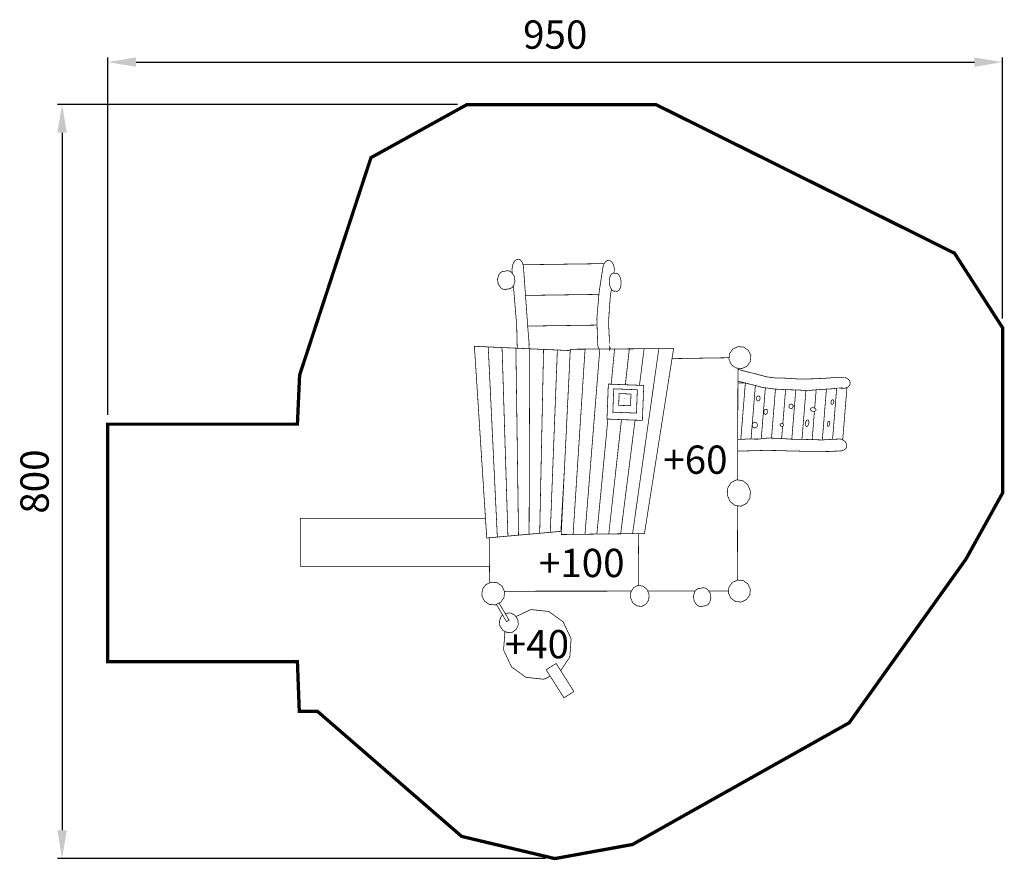
# Model space of a CAD drawing. Extents: x -382 to 663, y -1119 to -227.
import ezdxf

# ---------------------------------------------------------------- set-up
doc = ezdxf.new("R2010")
doc.units = 0
doc.header["$LTSCALE"] = 20
doc.header["$MEASUREMENT"] = 0
doc.header["$PDMODE"] = 35
doc.header["$PDSIZE"] = 0.000315
doc.linetypes.add('STRICHLINIEX2', pattern=[1.5, 1, -0.5])
doc.layers.get('0').update_dxf_attribs({"linetype": 'CONTINUOUS'})
doc.layers.get('Defpoints').update_dxf_attribs({"linetype": 'CONTINUOUS'})
doc.styles.get("Standard").update_dxf_attribs({"font": 'arial.ttf', "height": 30})
doc.dimstyles.new('Kopie von ISO-25', dxfattribs={"dimtxt": 30, "dimasz": 30, "dimexe": 5, "dimexo": 10, "dimgap": 10, "dimtad": 1, "dimdec": 0, "dimtxsty": 'Standard', "dimcen": 2.5, "dimclrd": 256, "dimclre": 256, "dimclrt": 256, "dimadec": 0, "dimazin": 0, "dimtfac": 1, "dimtdec": 0, "dimtmove": 0, "dimatfit": 3, "dimfxl": 0, "dimarcsym": 0})

# ---------------------------------------------------------------- blocks, each defined once
blk = doc.blocks.new('*D3')
at = {"linetype": 'Continuous', "lineweight": -2}
for p, q in [((-288.6141854228985, -646.1301955135741), (-288.6141854228985, -267.0297909605169)), ((661.3858145771015, -543.9233763880668), (661.3858145771015, -267.0297909605169)), ((-258.6141854228985, -272.0297909605169), (631.3858145771015, -272.0297909605169))]:
    blk.add_line(p, q, dxfattribs=at)
at = {"linetype": 'Continuous'}
for points in [[(-258.6141854228985, -267.0297909605169), (-258.6141854228985, -277.0297909605169), (-288.6141854228985, -272.0297909605169)], [(631.3858145771015, -267.0297909605169), (631.3858145771015, -277.0297909605169), (661.3858145771015, -272.0297909605169)]]:
    blk.add_solid(points, dxfattribs=at)
at = {"layer": 'Defpoints', "color": 0, "linetype": 'Continuous'}
for p in [(661.3858145771015, -272.0297909605169), (661.3858145771015, -553.9233763880668), (-288.6141854228985, -656.1301955135741)]:
    blk.add_point(p, dxfattribs=at)
at = {"linetype": 'Continuous', "insert": (186.3858145771015, -246.7126013288662), "char_height": 30, "attachment_point": 5}
blk.add_mtext('950', dxfattribs=at)
blk = doc.blocks.new('*D4')
at = {"linetype": 'Continuous', "lineweight": -2}
for p, q in [((82.79277155778439, -317.029229965871), (-342.1136853681164, -317.029229965871)), ((-337.1136853681164, -347.029229965871), (-337.1136853681165, -1087.030272702847)), ((175.9668415232965, -1117.030272702847), (-342.1136853681165, -1117.030272702847))]:
    blk.add_line(p, q, dxfattribs=at)
at = {"linetype": 'Continuous'}
for points in [[(-342.1136853681164, -347.029229965871), (-332.1136853681164, -347.029229965871), (-337.1136853681164, -317.029229965871)], [(-342.1136853681165, -1087.030272702847), (-332.1136853681165, -1087.030272702847), (-337.1136853681165, -1117.030272702847)]]:
    blk.add_solid(points, dxfattribs=at)
at = {"layer": 'Defpoints', "color": 0, "linetype": 'Continuous'}
for p in [(92.79277155778439, -317.029229965871), (-337.1136853681165, -1117.030272702847), (185.9668415232965, -1117.030272702847)]:
    blk.add_point(p, dxfattribs=at)
at = {"linetype": 'Continuous', "insert": (-362.4308749997671, -717.0297513343592), "char_height": 30, "attachment_point": 5, "rotation": 90}
blk.add_mtext('800', dxfattribs=at)

msp = doc.modelspace()

# ---------------------------------------------------------------- linework, layer by layer
at = {"linetype": 'STRICHLINIEX2', "const_width": 3.528060453077237, "flags": 128}
msp.add_lwpolyline([(-87.29833156970469, -908.0334578632562), (-85.29731931273253, -960.7443066324389), (-65.98823683303985, -960.7963766391258), (87.06075282167251, -1093.48929567969), (185.9668415232965, -1117.030272702847), (268.5138041240643, -1102.039444777709), (498.5217556619276, -972.8994781934189), (622.5629255914253, -799.0654118694649), (661.3858145771015, -729.0343008759961), (661.3858145771015, -553.9233763880668), (610.2617040116894, -474.7281982177386), (293.188891292865, -317.0292299658711), (92.79277155778439, -317.029229965871), (-9.200179540257778, -373.3832012029075), (-84.9531492685339, -604.0833028296574), (-87.29934756983513, -656.1274015132152), (-288.6141854228985, -656.1301955135741), (-288.6141854228985, -908.0334578632562), (-87.29833156970469, -908.0334578632562)], dxfattribs=at)
at = {"linetype": 'Continuous', "const_width": 0.7620000978568547}
for points in [[(140.8054368267261, -496.0030245084479), (140.5107416857763, -492.6402805180271), (140.9900397473283, -487.4861118561234), (142.9191699950692, -483.3471813245976), (145.8838583757976, -481.1122350375834), (149.0398087810881, -481.5475910934923), (151.4721130934472, -484.4055994605208), (152.656769245582, -489.0723420598288)], [(152.1360935708447, -487.0212326747626), (238.3941104166561, -485.8014034748131)], [(152.656769245582, -489.0723420598288), (157.530775871507, -556.7943387567587), (158.7608980294806, -571.2880886180615), (158.5027064603773, -576.1273594383406)], [(232.3752199156724, -576.4456088289952), (231.5717853799314, -572.2972307476566), (230.5786452523913, -544.5284231815571), (232.9372895552909, -516.489359580751), (237.1046680904701, -489.3862861001458), (237.1056840906005, -489.3873021002762), (238.1066982191518, -486.221191693681), (239.7561744309793, -483.8120013842902), (241.9156827083056, -482.4751992126166), (245.1285291209027, -482.8935372663401), (247.7137414528984, -485.7070956276602), (249.1137896326941, -490.3072902184221), (249.2113256452197, -491.84043441531), (249.1595096385655, -493.34563860861), (248.9677396139382, -494.7952167947662), (248.9728196145905, -494.7942007946358)], [(132.9537327152973, -493.9372046845796), (130.4617383952727, -494.1696147144257), (128.1960581043117, -495.4469808784664), (126.384783871706, -497.7332351720697), (125.1218957095245, -502.4464597773469), (125.8696718055547, -507.3423104060772), (128.4668221390835, -511.3692269232181), (130.8658524471695, -512.9104991211499), (133.3946767719238, -513.3392511762107), (135.8277430843807, -512.6943450933912), (138.324563405025, -512.4568550628925), (140.5912596961165, -511.1718688978733), (142.4048199290159, -508.8802806035851), (143.6628820905775, -504.1673099983403), (142.9138359943842, -499.2717133696427), (140.3166856608555, -495.2453048525672), (137.9201953530957, -493.7068266549941), (135.391625028374, -493.2851866008466), (132.9537327152973, -493.9372046845796)], [(256.2288385464162, -504.5183380434197), (256.2318865468076, -504.5163060431588), (256.2377285475578, -504.5841240518681), (256.2440785483733, -504.6527040606752), (256.2486505489604, -504.7212840694823), (256.3111345569847, -507.1406343801779), (256.0637385252138, -509.4954686825881), (255.4907144516255, -511.6664069613823), (254.0573922675567, -514.1901512854843), (252.2448480347879, -515.2800654254521), (250.2966677846005, -514.8792533739794), (248.8432795979549, -515.1525574090774), (247.3614434076559, -514.5513393318683), (245.9578392274036, -513.0532471394818), (244.264421009933, -508.9580046135665), (243.7767409473047, -504.0532639836945), (244.6007170531205, -499.3954113855282), (246.0348012372872, -496.8742070617524), (247.8465834699581, -495.7901349225348), (249.7927317198845, -496.1901849739096), (251.2514539072152, -495.915356938616), (252.7327820974489, -496.5122570152705), (254.1328302772446, -498.0073012072655), (255.1239384045237, -499.8874094487111), (255.8262484947151, -502.1022897331483), (256.2288385464162, -504.5183380434197)], [(248.9728196145905, -494.7942007946358), (248.7829581126814, -495.9826160061016)], [(146.094821936931, -575.5642293247653), (145.497016326119, -551.3638180593657), (143.0357560100413, -521.4530282181905), (141.9808837211599, -509.4159602208507)], [(232.7734019068526, -518.4376212123578), (154.8495669242884, -519.5402196298975)], [(154.8495669242884, -519.5402196298975), (232.7734019068526, -518.4376212123578)], [(246.0414867861218, -513.142525695638), (244.8295710825102, -520.7283661251287), (242.9911188464143, -547.6002995760507), (244.2278450052359, -574.2222969948755), (244.2448630074214, -573.8923509525035), (245.1764376467199, -576.3651453111808)], [(230.8109776400985, -551.0245793499641), (157.1903729105788, -552.0646020196378)], [(157.1903729105788, -552.0646020196378), (230.8109776400985, -551.0245793499641)], [(113.7007842428134, -776.868349018895), (111.521971963008, -742.9880466679507), (109.3390956826807, -709.1011403161586), (107.1577434025492, -675.2172819647577), (104.976137122385, -641.3296136128678), (102.7904668416989, -607.4223872584661), (100.59870056023, -573.513382903836), (105.5003931897105, -573.7391889328344), (110.3942118181799, -573.9627089615391), (115.2877764466166, -574.1852129901132), (116.9011846538122, -607.8231993099388), (118.513068860812, -641.456105629112), (120.1216510673879, -675.0592939444689), (121.732011274192, -708.6746742613914), (123.3421174809636, -742.2890385781835), (124.9517156876698, -775.8884168930509), (121.2039452063772, -776.2181089353903), (117.4566827251498, -776.5424669770447), (113.7007842428134, -776.868349018895)], [(124.9517156876698, -775.8884168930509), (123.3421174809636, -742.2890385781835), (121.732011274192, -708.6746742613914), (120.1216510673879, -675.0592939444689), (118.513068860812, -641.456105629112), (116.9011846538122, -607.8231993099388), (115.2877764466166, -574.1852129901132), (120.1826110752164, -574.4084790187852), (125.0754137035553, -574.6304750472942), (129.963644331307, -574.8501850755097), (131.0083464654687, -608.2171533605308), (132.0494925991738, -641.5716756439537), (133.0868287323896, -674.9023219243104), (134.1244188656381, -708.2283962040799), (135.1617549988538, -741.5582804843386), (136.1947731315151, -774.8823227638472), (132.4462406501246, -775.2165868067738), (128.7007561691256, -775.5526288499287), (124.9517156876698, -775.8884168930509)], [(136.1947731315151, -774.8823227638472), (135.1617549988538, -741.5582804843386), (134.1244188656381, -708.2283962040799), (133.0868287323896, -674.9023219243104), (132.0494925991738, -641.5716756439537), (131.0083464654687, -608.2171533605308), (129.963644331307, -574.8501850755097), (134.8633049605265, -575.0693871036598), (139.7525515884088, -575.2804611307661), (144.6448462166824, -575.4983931587533), (145.1129682767991, -608.5773254067846), (145.5798203367528, -641.6565116548485), (146.0428623962171, -674.7202039009226), (146.5033644553553, -707.7744981457898), (146.9641205145261, -740.8303163908529), (147.4266545739251, -773.8714026340239), (143.6842180933175, -774.207952677244), (139.9384796122858, -774.5450107205294), (136.1947731315151, -774.8823227638472)], [(370.851687266403, -587.5473927060983), (371.4097253380669, -581.4046559172416), (374.8496477798253, -576.4917872863259), (380.4307904965616, -573.8661889491437), (386.5740352854835, -574.4242270208076), (391.4869039163992, -577.8644034625987), (394.112756253614, -583.4463081794329), (393.5549721819828, -589.5895529683547), (390.1147957401917, -594.5021675992379), (384.5328910233576, -597.1272579363547), (378.3896462344356, -596.5694738647236), (373.4770316035525, -593.1292974229325), (370.851687266403, -587.5473927060983)], [(147.4266545739251, -773.8714026340239), (146.9641205145261, -740.8303163908529), (146.5033644553553, -707.7744981457898), (146.0428623962171, -674.7202039009226), (145.5798203367528, -641.6565116548485), (145.1129682767991, -608.5773254067846), (144.6448462166824, -575.4983931587533), (149.5396808452822, -575.7206431872947), (154.4324834736211, -575.943147215869), (159.3207141013728, -576.1643812442802), (159.2155580878685, -608.9705174572786), (159.1137040747884, -641.7725896697552), (159.0077860611863, -674.5632318807641), (158.895264046736, -707.3338080891958), (158.7817260321554, -740.1147982989652), (158.6676800175095, -772.885374507397), (154.9260055369997, -773.2077005487905), (151.1784890557397, -773.5376465911626), (147.4266545739251, -773.8714026340239)], [(158.6676800175095, -772.885374507397), (158.7817260321554, -740.1147982989652), (158.895264046736, -707.3338080891958), (159.0077860611863, -674.5632318807641), (159.1137040747884, -641.7725896697552), (159.2155580878685, -608.9705174572786), (159.3207141013728, -576.1643812442802), (164.217326730201, -576.3881552730173), (169.1129233588986, -576.611675301722), (174.0087739876289, -576.8344333303289), (173.3308479005689, -609.3558355067615), (172.6470798127587, -641.8752056829333), (171.9617877247528, -674.3793358571479), (171.279035637073, -706.8778780306449), (170.5947595491976, -739.3812462047617), (169.9107374613548, -771.8792803781935), (166.1619509799316, -772.2145604212504), (162.4159584988673, -772.550856464438), (158.6676800175095, -772.885374507397)], [(169.9107374613548, -771.8792803781935), (170.5947595491976, -739.3812462047617), (171.279035637073, -706.8778780306449), (171.9617877247528, -674.3793358571479), (172.6470798127587, -641.8752056829333), (173.3308479005689, -609.3558355067615), (174.0087739876289, -576.8344333303289), (178.8972586154133, -577.0386493565545), (183.7844732430345, -577.2527713840523), (188.6757518711777, -577.472227412235), (187.4232777103336, -609.7269295544179), (186.1700415493917, -641.9752816957853), (184.9188373887107, -674.1972178337602), (183.6668712279319, -706.4285519729419), (182.4123650668269, -738.6581081118956), (181.1537949052, -770.8714082487614), (177.4100884244293, -771.2097362922098), (173.6610479429735, -771.5447623352343), (169.9107374613548, -771.8792803781935)], [(181.1537949052, -770.8714082487614), (182.4123650668269, -738.6581081118956), (183.6668712279319, -706.4285519729419), (184.9188373887107, -674.1972178337602), (186.1700415493917, -641.9752816957853), (187.4232777103336, -609.7269295544179), (188.6757518711777, -577.472227412235), (193.5649984990598, -577.6939694407114), (198.4565311272356, -577.9106314685355), (202.3548538518972, -578.0746733100324)], [(205.3808260164608, -773.0692705310133), (207.4943602878832, -740.3291743264957), (209.6091645594685, -707.5751081201839), (211.7226988308908, -674.8223119140354), (213.8380111025415, -642.0766277088002), (215.9581493748119, -609.3073215005313), (218.0828596476694, -576.5342052917732), (212.8649369775783, -576.565701295818), (207.6449823072262, -576.6025313005479), (202.425789636972, -576.6332653044947), (200.8123814297764, -609.417557514688), (199.2025292230375, -642.192705723707), (197.59572501669, -674.9503279304754), (195.9863808100163, -707.7125221378308), (194.3765286032774, -740.4706523446644), (192.7717563971908, -773.2204005504215), (196.9736789368062, -773.1777285449415), (201.1768714765846, -773.1259125382873), (205.3808260164608, -773.0692705310133)], [(218.0097076382751, -772.921442512029), (220.6287019746091, -740.1828703077072), (223.2497283112041, -707.4387101026676), (225.8707546477991, -674.7003918983783), (228.4943209847202, -641.9564856933714), (231.1209353220328, -609.1968314863421), (233.7498356596389, -576.4381932794433), (228.5235309884714, -576.466387283064), (223.301798317891, -576.5022012876633), (218.0828596476694, -576.5342052917732), (215.9581493748119, -609.3073215005313), (213.8380111025415, -642.0766277088002), (211.7226988308908, -674.8223119140354), (209.6091645594685, -707.5751081201839), (207.4943602878832, -740.3291743264957), (205.3808260164608, -773.0692705310133), (209.59087655712, -773.0278685256964), (213.7988950975181, -772.9768145191399), (218.0097076382751, -772.921442512029)], [(245.837622484635, -613.7347711252664), (246.2811812689275, -609.099549473849), (249.4168116716085, -576.340403266885), (244.1930470007671, -576.3708832707993), (238.9736003304803, -576.4084752756268), (233.7498356596389, -576.4381932794433), (231.1209353220328, -609.1968314863421), (228.4943209847202, -641.9564856933714), (225.8707546477991, -674.7003918983783), (223.2497283112041, -707.4387101026676), (220.6287019746091, -740.1828703077072), (218.0097076382751, -772.921442512029), (222.2215361791626, -772.8663245049507), (226.4272687192672, -772.8145084982964), (230.6276672586868, -772.7713284927512)], [(260.83793224601, -614.3071364266337), (261.4312672145175, -608.9667074567894), (265.0738816823059, -576.2192452513258), (259.8526570117907, -576.2598852565449), (254.6319403413408, -576.2964612612419), (249.4168116716085, -576.340403266885), (246.2811812689275, -609.099549473849), (245.837622484635, -613.7347711252664)], [(275.8344671074695, -614.8793576895271), (276.5971011621299, -608.8554554425023), (280.7439056946669, -576.1212012387349), (275.5181090235646, -576.1460932419316), (270.2961223529516, -576.1773352459436), (265.0738816823059, -576.2192452513258), (261.4312672145175, -608.9667074567894), (260.83793224601, -614.3071364266337)], [(281.1426857458786, -772.1403924117258), (286.2925364072279, -739.451604213797), (291.4454350689685, -706.7465600137809), (296.597825730644, -674.0412618137321), (301.7540263928087, -641.3313916130961), (306.9147990555605, -608.6060274104705), (312.0737937180841, -575.880409207812), (306.8482510470144, -575.9373052151186), (301.6252483762709, -575.9799772205987), (296.409865706506, -576.024427226307), (291.7558231088289, -608.7599514302375), (287.103050511315, -641.4837916326675), (282.4558659145186, -674.189343832749), (277.8089353177549, -706.902516033809), (273.1592107206324, -739.6108622342491), (268.5117721238034, -772.3093024334173), (272.7154726636471, -772.2511364259476), (276.9245072041757, -772.1939864186083), (281.1426857458786, -772.1403924117258)], [(268.5117721238034, -772.3093024334173), (273.1592107206324, -739.6108622342491), (277.8089353177549, -706.902516033809), (282.4558659145186, -674.189343832749), (287.103050511315, -641.4837916326675), (291.7558231088289, -608.7599514302375), (296.409865706506, -576.024427226307), (291.1774650345556, -576.0480492293406), (285.9567483641056, -576.0787832332875), (280.7439056946669, -576.1212012387349), (276.5971011621299, -608.8554554425023), (275.8344671074695, -614.8793576895271)], [(310.3844915592484, -586.5963453727742), (371.0245965806943, -585.644052306999)], [(380.3392450396091, -596.7464902781925), (380.0596648868718, -715.3310383504132)], [(380.3069378208168, -610.4496695004942), (384.438657011256, -611.5450617879043), (395.2821724037916, -614.2222221317081), (406.1388957980235, -617.1013125014439), (418.7619354190875, -618.9019187326796), (432.4962251828595, -619.5486028157275), (445.5787508629312, -619.9522088675591), (450.1200174461254, -620.2262749027548), (454.1730959666261, -620.3606409200103), (458.9157845756871, -620.0693028825963), (468.9213538606128, -619.2846967818364), (478.9007611421788, -618.7073547076935), (488.9728784356507, -617.7213265810668), (488.7059244013682, -617.7932085902979), (490.2129065948965, -618.0454306226885), (493.958137075863, -618.0479706230147), (497.1758094890798, -616.75663445718), (499.2537837559354, -614.3832581523884), (499.5298817913922, -611.2930937555464), (497.7998875692246, -608.5382094017612), (494.4348951370887, -606.7111871671331), (494.1265390974893, -606.6301611567277), (493.8166590576942, -606.5598031476922), (493.5057630177686, -606.4993511399288), (493.506779017899, -606.4973191396679)], [(493.506779017899, -606.4973191396679), (493.5032230174424, -606.498589139831), (493.4989050168879, -606.498589139831), (493.494841016366, -606.4973191396679), (492.8146289290124, -606.395973126653), (492.133654841561, -606.3411091196073), (491.4567447546315, -606.3322191184656), (484.5705498702991, -606.4223891300453), (478.0666250350582, -607.0680572129627), (471.0887361389504, -607.5432912739927), (459.1728326086975, -608.0314793366863), (447.4169490989946, -608.3731093805588), (435.4647235640772, -607.6253332845286), (427.3301185194226, -607.1460352229767), (419.2734914847821, -607.0213212069608), (411.2348984524575, -605.9811910733862), (400.3695390571166, -603.1000687033894), (389.5338976655921, -600.4239243597161), (380.3363263863233, -597.9844436074185)], [(280.3667156462277, -615.0522942383068), (278.9516814645075, -652.1403630011957), (241.3667886378161, -650.7052628168987), (242.7828388196667, -613.6182100541401), (280.3667156462277, -615.0522942383068)], [(380.3022957591553, -612.4186103528892), (388.2407834995291, -612.4523499044192), (383.4150536793333, -672.3403745113511)], [(383.4150536793333, -672.3403745113511), (388.238301040172, -612.483157594158)], [(394.2845403530766, -671.7881300133996), (398.8485311410055, -615.1679834560493)], [(398.8485311410055, -615.1679834560493), (394.2845403530766, -671.7881300133996)], [(273.5968527768348, -619.60219682261), (272.6517186554597, -644.3722800036102), (247.552705432218, -643.415207880702), (248.4978395535931, -618.644362699604), (273.5968527768348, -619.60219682261)], [(266.8257199072788, -624.1513374068155), (266.3507398462814, -636.599371005405), (253.7378602265221, -636.1182949436248), (254.211824287389, -623.6712773451658), (266.8257199072788, -624.1513374068155)], [(399.9009089969347, -628.3474179456806), (399.8869389951407, -629.7693101282815), (400.3972250606721, -630.8952922728813), (401.3228011795355, -631.4833023483941), (402.4017933181009, -631.3324263290185), (403.320257436051, -630.5168322242789), (403.87880350778, -629.2133040568785), (403.8950595098677, -627.7921738743755), (403.384265444271, -626.6656837297105), (402.457673325277, -626.077419654165), (401.3784271866791, -626.2288036736059), (400.4602170687616, -627.0438897782801), (399.9009089969347, -628.3474179456806)], [(405.1199562516282, -671.6173258843954), (409.4768960598925, -617.5774596301718)], [(409.4768960598925, -617.5774596301718), (405.1199562516282, -671.6173258843954)], [(415.9995459068919, -670.9458465004186), (420.1875249549443, -618.9690431401048)], [(420.1875249549443, -618.9690431401048), (415.9995459068919, -670.9458465004186)], [(430.9686035899676, -619.476674191384), (428.0565643673032, -655.6230261194137)], [(428.0565643673032, -655.6230261194137), (430.9686035899676, -619.476674191384)], [(437.5523207786148, -672.0915534748261), (441.7622964027908, -619.8344682909823)], [(441.7622964027908, -619.8344682909823), (437.5523207786148, -672.0915534748261)], [(448.3573630345514, -672.2886785121692), (452.5466278694781, -620.3067209085174)], [(452.5466278694781, -620.3067209085174), (448.3573630345514, -672.2886785121692)], [(463.4157904715983, -619.7164262017354), (461.8425526663855, -639.24143243182)], [(461.8425526663855, -639.24143243182), (463.4157904715983, -619.7164262017354)], [(469.9597498077984, -672.8461797953172), (474.3022837320376, -618.9733919993846)], [(474.3022837320376, -618.9733919993846), (469.9597498077984, -672.8461797953172)], [(480.8295624522047, -672.2700834749031), (485.1949742164276, -618.0911713427308)], [(485.1949742164276, -618.0911713427308), (480.8295624522047, -672.2700834749031)], [(496.0884060026324, -617.1930379403738), (491.6049397212884, -672.8661146840227)], [(260.053825037625, -628.7022559912492), (260.0507770372335, -628.8282400074282), (259.9217450206631, -628.824430006939), (259.9268250213154, -628.6974299906294), (260.053825037625, -628.7022559912492)], [(434.5566734474644, -636.7492310246503), (434.6031554534337, -638.0403131904524), (435.2221535329261, -639.0898413252339), (436.2818416690124, -639.6702313997682), (437.4799598228759, -639.5815853883842), (438.467765949731, -638.8835932987473), (439.0319000221778, -637.7263691501353), (438.9833860159475, -636.4324929839744), (438.3643879364552, -635.3832188492255), (437.3077478007602, -634.8033367747565), (436.1070896465705, -634.8907127859773), (435.1190295196828, -635.5892128756794), (434.5566734474644, -636.7492310246503)], [(479.1908291794297, -632.3443624589723), (479.1372351725471, -633.6138546220019), (479.4895332177896, -634.6042007491833), (480.1717773054041, -635.1012788130186), (480.9929594108611, -634.9326227913596), (481.7133035033685, -634.1751946940898), (482.1758375627676, -632.9913005420528), (482.2296855696828, -631.7218083790234), (481.8781495245382, -630.7317162518748), (481.1969214370542, -630.2354001881372), (480.3726913312057, -630.4048182098941), (479.6528552387636, -631.161484307066), (479.1908291794297, -632.3443624589723)], [(407.8437440169619, -642.5183337655244), (407.8285040150048, -643.940479948158), (408.3385360805037, -645.0659540926927), (409.2638581993344, -645.6514241678792), (410.3446283381281, -645.5033421488623), (411.2643624562413, -644.6892720443186), (411.8236705280682, -643.3872678771139), (411.837132529797, -641.9633436942521), (411.3258304641352, -640.8365995495543), (410.3997463452064, -640.2493514741394), (409.3212622067064, -640.4004814935477), (408.4027980887562, -641.2150595981567), (407.8437440169619, -642.5183337655244)], [(457.2828183659799, -640.008305443184), (457.4898283925643, -641.0499595769543), (458.4184525118192, -641.9633436942521), (459.8687926980734, -642.5503377696344), (461.428860898419, -642.6176477782785), (462.6437430544355, -642.1713697209669), (463.2518191325253, -641.3072616099975), (463.0448091059408, -640.265607476227), (462.1169469867838, -639.3524773589618), (460.6658448004317, -638.7652292835468), (459.1070466002492, -638.6969032747724), (457.8921644442328, -639.1434353321165), (457.2828183659799, -640.008305443184)], [(459.1586114916253, -672.551061773767), (461.5748329127496, -642.5640260285024)], [(461.5748329127496, -642.5640260285024), (459.1586114916253, -672.551061773767)], [(242.2976233054527, -650.7408047834339), (240.0198264648378, -674.5782178826885), (236.8913080630701, -707.3165360869779), (233.7589796608132, -740.0492662905496), (230.6276672586868, -772.7713284927512), (234.84101979977, -772.716718485738), (239.0503083403312, -772.6600764784641), (243.2608668810556, -772.6034344711901)], [(230.6276672586868, -772.7713284927512), (233.7589796608132, -740.0492662905496), (236.8913080630701, -707.3165360869779), (240.0198264648378, -674.5782178826885), (242.2976233054527, -650.7408047834339)], [(256.7296881230185, -651.2918628634709), (254.1607702808327, -674.4324218639654), (250.5272998142185, -707.1595640668193), (246.892813347474, -739.8879762698365), (243.2608668810556, -772.6034344711901), (247.4663454211276, -772.5617784658407), (251.674871961591, -772.5107244592841), (255.8818745018586, -772.4553524521732)], [(243.2608668810556, -772.6034344711901), (246.892813347474, -739.8879762698365), (250.5272998142185, -707.1595640668193), (254.1607702808327, -674.4324218639654), (256.7296881230185, -651.2918628634709)], [(271.1543616390212, -651.8426387221836), (268.3088260977408, -674.3102478482756), (264.1632915653669, -707.0226580492377), (260.019789033254, -739.7409102509502), (255.8818745018586, -772.4553524521732), (260.0878610419959, -772.403536445519), (264.2976575826224, -772.3585784397454), (268.5117721238034, -772.3093024334173)], [(255.8818745018586, -772.4553524521732), (260.019789033254, -739.7409102509502), (264.1632915653669, -707.0226580492377), (268.3088260977408, -674.3102478482756), (271.1543616390212, -651.8426387221836)], [(395.5277904353342, -656.514243562894), (395.5869724429344, -658.093361765686), (396.345162540302, -659.3760619304118), (397.6377687062998, -660.0852300214838), (399.1023328943807, -659.977788007686), (400.3103570495164, -659.1235858979884), (401.0007291381747, -657.7072817161052), (400.9428171307376, -656.1261315130522), (400.1853890334679, -654.8431773482939), (398.8907508672091, -654.1352792573848), (397.4274566792913, -654.2417052710523), (396.219178524123, -655.0959073807496), (395.5277904353342, -656.514243562894)], [(425.1947402451951, -656.4791915583926), (425.2602722536108, -657.3473636698842), (425.7626843181311, -658.0664377622284), (426.5947884249908, -658.4812198154951), (427.5196025437564, -658.4494698114178), (428.2678866398518, -658.0011597538454), (428.6778426924988, -657.2353496554992), (428.6115486839852, -656.3666695439424), (428.1088826194323, -655.6488654517611), (427.2777945127032, -655.2384013990489), (426.3529803939375, -655.2663414026371), (425.6049502978747, -655.7121114598833), (425.1947402451951, -656.4791915583926)], [(426.7875657649757, -671.3747610956813), (427.8445427841149, -658.2547924440611)], [(427.8445427841149, -658.2547924440611), (426.7875657649757, -671.3747610956812)], [(452.1047737010099, -654.7103353312341), (451.9693916836241, -656.5335475653729), (452.3295637298777, -657.9318177449404), (453.1068038296917, -658.6044098313154), (454.084449955242, -658.3135797939666), (454.9752280696367, -657.1860736491711), (455.5868601481832, -655.4672554284386), (455.7214801654712, -653.645313194463), (455.3620701193154, -652.2480590150261), (454.5868620197623, -651.5772449288794), (453.6074378939836, -651.8657889659346), (452.7161517795238, -652.9912631104692), (452.1047737010099, -654.7103353312341)], [(475.345776685644, -655.5343114370501), (475.2281746705414, -656.9330896166827), (475.4702367016273, -658.0019217539431), (476.0198927722147, -658.5094138191158), (476.7244888626997, -658.2770037892695), (477.3747289462042, -657.4032436770602), (477.8309130047878, -656.0763475066589), (477.9485150198904, -654.677823327059), (477.7069609888698, -653.6102611899615), (477.1588289184781, -653.1042931249845), (476.4532168278627, -653.3364491547983), (475.8019607442276, -654.2094472669096), (475.345776685644, -655.5343114370501)], [(380.1317229106659, -684.7674661406772), (394.2890322762515, -684.3384231361044), (410.4317503493164, -683.9320230839141), (426.6887684370598, -684.189325116957), (432.2516231514475, -684.458057151468), (437.7855218621165, -684.6503351761604), (443.3217065730792, -684.6503351761604), (445.5530968596366, -684.7651431909043), (447.7844871461942, -684.9071292091382), (449.9998754306966, -684.919321210704), (463.0280451037879, -684.8824912059742), (476.0442767753461, -685.1560492411048), (489.4577644979204, -684.4974271565238), (489.9162345567975, -684.466693152577), (490.3708946151854, -684.4118291455313), (490.8176806725622, -684.333343135452), (490.8301266741605, -684.3305491350933), (490.8407946755305, -684.3295331349627), (490.8537486771941, -684.3292791349301), (490.8517166769331, -684.3282631347996), (492.8476489332529, -683.6330650455216), (494.4747731422099, -682.4598388948547), (495.591865285668, -680.8553206888007), (495.902507325561, -677.5954842701691), (494.2294091107, -674.5700898816448), (490.9307106870776, -672.4283616066018), (489.2085904659211, -671.9663355472678), (487.4925662455475, -671.8340015302736), (485.8438520338179, -672.0133255533024), (485.8418200335569, -672.0044355521608), (469.6432219533159, -672.8629556624128), (453.4799298776089, -672.3821336006652), (437.1627137821349, -672.0844455624357), (425.5140182861971, -671.2876474601101), (412.3842486000583, -670.8159693995367), (401.3667431851786, -672.0313595556182), (401.5768012121545, -671.9693835476593), (392.2979260205516, -671.7387515180413), (383.0160028285572, -672.3674015987733), (380.161431599098, -672.1664593916126)], [(196.233497234363, -702.6818542094294), (196.0453088175839, -705.9705899141301), (194.2142225824339, -737.9210000172354), (192.3836443473491, -769.8622661191663), (188.6445098671655, -770.2003401625822), (184.9018193865253, -770.5373982058675), (181.1537949052, -770.8714082487614)], [(369.0658130370592, -731.3444311726654), (369.4976130925114, -723.989606228151), (373.0111955437294, -718.1841814826123), (378.8498942935412, -715.1773290964692), (385.3649951302173, -716.0051152027743), (390.6522598092134, -720.2580917489461), (393.5747841845271, -727.0213506174908), (393.1417141289118, -734.3761755620052), (389.6278776776612, -740.1816003075439), (383.7886709277841, -743.1884526936872), (377.2740780911732, -742.360666587382), (371.9870674122097, -738.1074360411777), (369.0658130370592, -731.3444311726654)], [(379.9951234812308, -742.7064201325394), (379.8091997007722, -821.5664081027236)], [(-84.09132715785776, -806.9592248831968), (-84.09132715785776, -755.972274335399), (112.3569761608037, -755.972274335399)], [(274.5617989007542, -827.7803695570701), (274.919924123851, -772.2212045221069)], [(116.7572930990446, -824.5250595545707), (116.3384861552126, -776.6394877519976)], [(116.6036624070085, -806.9592248831968), (-84.09132715785776, -806.9592248831968)], [(108.4627955701454, -837.9512928632308), (109.0421696445492, -831.5738600442342), (112.6139181032369, -826.4737933892782), (118.4086748474056, -823.7483730392769), (124.7866156664675, -824.3274931136482), (129.8869363214561, -827.8989875723032), (132.6128646715227, -833.6942523165371), (132.0334905971188, -840.0716851355339), (128.4619961384637, -845.1720057905225), (122.6667313942297, -847.8974261405237), (116.2898065752984, -847.3180520661199), (111.1889779202446, -843.7465576074649), (108.4627955701454, -837.9512928632308)], [(370.267741191412, -835.2294285136861), (370.8257792630759, -829.0861837247642), (374.265955704867, -824.173569093881), (379.8478604217011, -821.5482247567315), (385.9908512105904, -822.1062628283954), (390.9037198415061, -825.5464392701865), (393.528810178623, -831.1283439870206), (392.9707721069592, -837.2710807758772), (389.5305956651681, -842.1839494067931), (383.948690948334, -844.8092937439426), (377.8062081595099, -844.2515096723113), (372.8930855285615, -840.8113332305202), (370.267741191412, -835.2294285136861)], [(267.314732320188, -833.2602225858443), (132.4542987842695, -833.3571446680495)], [(266.3187358421713, -840.1153731411443), (266.6827178889143, -834.2860723925394), (269.5209142533985, -829.6792738009294), (274.2227088572079, -827.2853234934958), (279.4596815297455, -827.9269275758913), (283.7022440745798, -831.2855700072116), (286.0377743745111, -836.6383666946234), (285.6740463278007, -842.4674134431957), (282.8355959632839, -847.0744660348385), (278.1338013594745, -849.468416342272), (272.8965746869044, -848.8270662599091), (268.65401214207, -845.4686778286214), (266.3187358421713, -840.1153731411443)], [(335.0785169371682, -833.211521814751), (284.5584165609664, -833.2478298199479)], [(340.9718854292074, -830.2723638770947), (338.4770971088241, -830.5045199069084), (336.2124328179935, -831.7811240708512), (334.401666585453, -834.0653463641935), (333.1385244232389, -838.7800949696664), (333.8860465192365, -843.676453598462), (336.4826888527001, -847.701338115342), (338.8819731608187, -849.2428643133063), (341.4115594856709, -849.6718703683998), (343.8469117984213, -849.0254402853845), (346.3417001188047, -848.7894742550816), (348.6061104096026, -847.5057580902253), (350.4178926422736, -845.2154397961002), (351.680780804455, -840.5014531907251), (350.9330047084248, -835.6053485619623), (348.3358543748961, -831.5794480449518), (345.9358080666796, -830.0412238474114), (343.40647574186, -829.6198377932966), (340.9718854292074, -830.2723638770947)], [(370.4533525408159, -833.1860984742317), (349.3820905772347, -833.2012420603129)], [(126.7668246328551, -845.9692178458862), (137.4167672884449, -864.0533522152848), (134.6966809391286, -865.6512664204906)], [(134.6966809391286, -865.6512664204906), (123.8993703643375, -847.3177357412751)], [(133.2050690709918, -856.9016783564774), (133.2288147506236, -856.8834392945171), (138.5226834304678, -856.3721372288551), (143.3204900466072, -858.6116555164563), (146.5917564667067, -863.1204100954753), (147.2778105548105, -868.6492288054922), (145.299658300774, -873.5603194361795), (141.0837657593647, -876.7972958518753), (135.790913079651, -877.3103759177657), (130.9936144635768, -875.0706036301318), (127.7228560435426, -870.5603250509171)], [(144.5658850266599, -860.3281712623152), (160.5287382565085, -852.8062307709176), (179.5485146990482, -854.8544870339568), (194.9030706708965, -865.9850224633519), (203.2888817478112, -883.803378751604), (201.8573375639708, -903.257495249922), (192.1852079851197, -917.5995152181517)], [(127.7228560435426, -870.5603250509171), (127.0342619551126, -865.0332843411286), (129.0119062090838, -860.1224477104738), (130.6841076266888, -858.8380294188645)], [(131.5648605369369, -895.7553502864887), (132.9961507207447, -876.3012337881706), (133.1478057820954, -876.0763567432093)], [(181.1161941913485, -923.5521126359401), (174.3247500282069, -926.7522442671425), (155.3049735856672, -924.7039880041033), (139.950417613819, -913.5737065747408), (131.5648605369369, -895.7553502864887)], [(187.3727317038424, -910.0154201177819), (206.2378221265172, -939.7453619357323), (195.6556727675464, -946.46137679821), (176.7867723443824, -916.7304189801291), (187.3727317038424, -910.0154201177819)]]:
    msp.add_lwpolyline(points, dxfattribs=at)
msp.add_solid([(260.053825037625, -628.7022559912492), (260.0507770372335, -628.8282400074282), (259.9268250213154, -628.6974299906294), (259.9217450206631, -628.824430006939)])

# ---------------------------------------------------------------- texts
at = {"linetype": 'Continuous', "char_height": 30, "attachment_point": 1}
for s, width, insert in [('+60', 70.277074812293, (301.1738768076248, -678.7857957339843)), ('+100', 37.2680749817282, (169.1382193694444, -788.3808726816715)), ('+40', 59.6288199071314, (132.9362056641075, -874.5672505271464))]:
    msp.add_mtext_dynamic_manual_height_columns(s, width=width, gutter_width=150, heights=[0], dxfattribs=dict(at, insert=insert))

# ---------------------------------------------------------------- dimensions: what is measured, and where the dimension line sits
at = {"linetype": 'Continuous'}
dim = msp.add_linear_dim(base=(661.3858145771015, -272.0297909605169), p1=(-288.6141854228985, -656.1301955135741), p2=(661.3858145771015, -553.9233763880668), dimstyle='Kopie von ISO-25', dxfattribs=at)
dim.commit()
dim.dimension.update_dxf_attribs({"geometry": '*D3', "text_midpoint": (186.3858145771015, -246.7126013288662)})
dim = msp.add_linear_dim(base=(-337.1136853681165, -1117.030272702847), p1=(92.79277155778439, -317.029229965871), p2=(185.9668415232965, -1117.030272702847), angle=90, dimstyle='Kopie von ISO-25', dxfattribs=at)
dim.commit()
dim.dimension.update_dxf_attribs({"geometry": '*D4', "text_midpoint": (-362.4308749997671, -717.0297513343592)})

doc.saveas('drawing.dxf')
